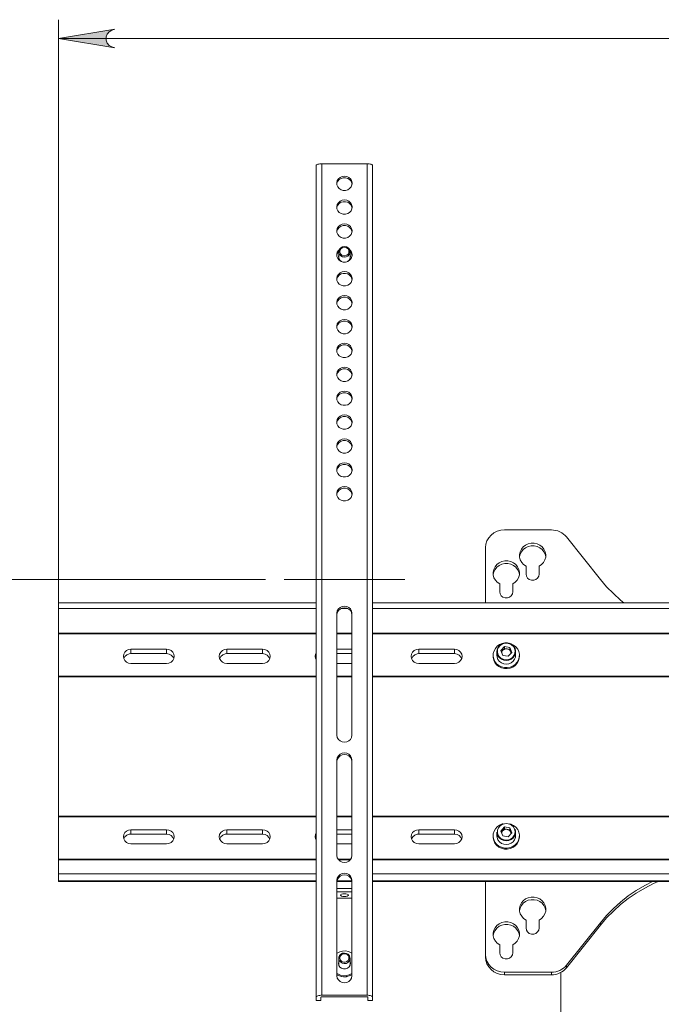
# Model space of a CAD drawing. Units: inches. Extents: x 0 to 16.5, y 0 to 11.7.
# Drawn here: x 2.9 to 4.2, y 8.5 to 10.5 of the extents above; entities that cross this region are included whole.
import ezdxf

# ---------------------------------------------------------------- set-up
doc = ezdxf.new("R2010")
doc.units = ezdxf.units.IN
doc.header["$MEASUREMENT"] = 0
doc.layers.add('Calque 1', color=7, linetype='Continuous')

msp = doc.modelspace()

# ---------------------------------------------------------------- hatches: boundary and pattern name
at = {"layer": 'Calque 1', "true_color": 0xffffff}
h = msp.add_hatch(color=7, dxfattribs=at)
h.dxf.hatch_style = 2
h.paths.add_polyline_path([(11.7411, 7.7436), (11.7475, 7.7457), (11.7531, 7.749), (11.7573, 7.7539), (11.7595, 7.76), (11.7595, 7.7665), (11.7573, 7.7726), (11.7531, 7.7776), (11.7475, 7.7809), (11.7411, 7.783), (11.8592, 7.7633)])
h.paths.add_polyline_path([(10.0857, 7.783), (10.0793, 7.7809), (10.0737, 7.7776), (10.0695, 7.7726), (10.0673, 7.7665), (10.0673, 7.76), (10.0695, 7.7539), (10.0737, 7.749), (10.0793, 7.7457), (10.0857, 7.7436), (9.9676, 7.7633)])
h.paths.add_polyline_path([(11.7411, 6.8446), (11.7475, 6.8467), (11.7531, 6.85), (11.7573, 6.855), (11.7595, 6.8611), (11.7595, 6.8676), (11.7573, 6.8737), (11.7531, 6.8786), (11.7475, 6.8819), (11.7411, 6.884), (11.8592, 6.8643)])
h.paths.add_polyline_path([(9.4732, 6.884), (9.4668, 6.8819), (9.4612, 6.8786), (9.457, 6.8737), (9.4548, 6.8676), (9.4548, 6.8611), (9.457, 6.855), (9.4612, 6.85), (9.4668, 6.8467), (9.4732, 6.8446), (9.3551, 6.8643)])
h.paths.add_polyline_path([(10.0857, 8.0917), (10.0793, 8.0896), (10.0737, 8.0863), (10.0695, 8.0813), (10.0673, 8.0752), (10.0673, 8.0687), (10.0695, 8.0626), (10.0737, 8.0577), (10.0793, 8.0544), (10.0857, 8.0523), (9.9676, 8.072)])
h.paths.add_polyline_path([(9.5385, 8.0523), (9.5449, 8.0544), (9.5505, 8.0577), (9.5547, 8.0626), (9.5569, 8.0687), (9.5569, 8.0752), (9.5547, 8.0813), (9.5505, 8.0863), (9.5449, 8.0896), (9.5385, 8.0917), (9.6566, 8.072)])
h.paths.add_polyline_path([(5.6343, 10.4686), (5.6407, 10.4707), (5.6463, 10.474), (5.6505, 10.4789), (5.6527, 10.4851), (5.6527, 10.4915), (5.6505, 10.4977), (5.6463, 10.5026), (5.6407, 10.5059), (5.6343, 10.508), (5.7524, 10.4883)])
h.paths.add_polyline_path([(3.0989, 10.508), (3.0925, 10.5059), (3.0868, 10.5026), (3.0827, 10.4977), (3.0804, 10.4915), (3.0804, 10.4851), (3.0827, 10.4789), (3.0868, 10.474), (3.0925, 10.4707), (3.0989, 10.4686), (2.9807, 10.4883)])
h.paths.add_polyline_path([(6.5693, 6.8711), (6.5757, 6.8733), (6.5814, 6.8765), (6.5855, 6.8815), (6.5878, 6.8876), (6.5878, 6.8941), (6.5855, 6.9002), (6.5814, 6.9052), (6.5757, 6.9084), (6.5693, 6.9105), (6.6875, 6.8908)])
h.paths.add_polyline_path([(2.1638, 6.9105), (2.1574, 6.9084), (2.1518, 6.9052), (2.1476, 6.9002), (2.1454, 6.8941), (2.1454, 6.8876), (2.1476, 6.8815), (2.1518, 6.8765), (2.1574, 6.8733), (2.1638, 6.8711), (2.0457, 6.8908)])

# ---------------------------------------------------------------- linework, layer by layer
at = {"layer": 'Calque 1', "lineweight": 0}
for points in [[(2.9807, 9.1931), (2.9807, 10.5277)], [(3.0989, 10.508), (3.0925, 10.5059), (3.0868, 10.5026), (3.0827, 10.4977), (3.0804, 10.4915), (3.0804, 10.4851), (3.0827, 10.4789), (3.0868, 10.474), (3.0925, 10.4707), (3.0989, 10.4686), (2.9807, 10.4883), (3.0989, 10.508)], [(3.0989, 10.508), (3.0925, 10.5059), (3.0868, 10.5026), (3.0827, 10.4977), (3.0804, 10.4915), (3.0804, 10.4851), (3.0827, 10.4789), (3.0868, 10.474), (3.0925, 10.4707), (3.0989, 10.4686), (2.9807, 10.4883), (3.0989, 10.508)], [(2.9807, 10.4883), (5.7524, 10.4883)], [(3.5201, 10.2225), (3.5203, 10.2232), (3.521, 10.224), (3.5221, 10.2247), (3.5236, 10.2253), (3.5254, 10.2258), (3.5274, 10.2262), (3.5296, 10.2264), (3.5319, 10.2265)], [(3.5201, 8.4837), (3.5201, 10.2225)], [(3.5319, 10.2265), (3.5319, 8.4877)], [(3.5319, 10.2265), (3.6264, 10.2265)], [(3.6264, 8.4877), (3.6264, 10.2265)], [(3.6264, 10.2265), (3.6287, 10.2264), (3.6309, 10.2262), (3.633, 10.2258), (3.6348, 10.2253), (3.6362, 10.2247), (3.6373, 10.224), (3.638, 10.2232), (3.6382, 10.2225)], [(3.6382, 10.2225), (3.6382, 8.4837)], [(3.5792, 10.2006), (3.5745, 10.1999), (3.5702, 10.198), (3.5667, 10.195), (3.5643, 10.1911), (3.5633, 10.1867), (3.5636, 10.1823), (3.5654, 10.1781), (3.5683, 10.1746), (3.5722, 10.1721), (3.5768, 10.1708), (3.5815, 10.1708), (3.5861, 10.1721), (3.59, 10.1746), (3.593, 10.1781), (3.5947, 10.1823), (3.5951, 10.1867), (3.594, 10.1911), (3.5916, 10.195), (3.5882, 10.198), (3.5839, 10.1999), (3.5792, 10.2006)], [(3.5633, 10.1839), (3.5636, 10.1856), (3.5654, 10.1897), (3.5683, 10.1932), (3.5722, 10.1958), (3.5768, 10.1971), (3.5815, 10.1971), (3.5861, 10.1958), (3.59, 10.1932), (3.593, 10.1897), (3.5947, 10.1856), (3.595, 10.1839)], [(3.5792, 10.1507), (3.5745, 10.15), (3.5702, 10.1481), (3.5667, 10.145), (3.5643, 10.1412), (3.5633, 10.1368), (3.5636, 10.1323), (3.5654, 10.1282), (3.5683, 10.1247), (3.5722, 10.1222), (3.5768, 10.1209), (3.5815, 10.1209), (3.5861, 10.1222), (3.59, 10.1247), (3.593, 10.1282), (3.5947, 10.1323), (3.5951, 10.1368), (3.594, 10.1412), (3.5916, 10.145), (3.5882, 10.1481), (3.5839, 10.15), (3.5792, 10.1507)], [(3.5633, 10.134), (3.5636, 10.1357), (3.5654, 10.1398), (3.5683, 10.1433), (3.5722, 10.1458), (3.5768, 10.1471), (3.5815, 10.1471), (3.5861, 10.1458), (3.59, 10.1433), (3.593, 10.1398), (3.5947, 10.1357), (3.595, 10.134)], [(3.5792, 10.1007), (3.5745, 10.1001), (3.5702, 10.0981), (3.5667, 10.0951), (3.5643, 10.0912), (3.5633, 10.0869), (3.5636, 10.0824), (3.5654, 10.0782), (3.5683, 10.0747), (3.5722, 10.0722), (3.5768, 10.0709), (3.5815, 10.0709), (3.5861, 10.0722), (3.59, 10.0747), (3.593, 10.0782), (3.5947, 10.0824), (3.5951, 10.0869), (3.594, 10.0912), (3.5916, 10.0951), (3.5882, 10.0981), (3.5839, 10.1001), (3.5792, 10.1007)], [(3.5633, 10.0841), (3.5636, 10.0857), (3.5654, 10.0899), (3.5683, 10.0934), (3.5722, 10.0959), (3.5768, 10.0972), (3.5815, 10.0972), (3.5861, 10.0959), (3.59, 10.0934), (3.593, 10.0899), (3.5947, 10.0857), (3.595, 10.0841)], [(3.5675, 10.0405), (3.5676, 10.0443), (3.5691, 10.0479), (3.5718, 10.0508), (3.5754, 10.0527), (3.5794, 10.0533), (3.5834, 10.0525), (3.587, 10.0505), (3.5895, 10.0475), (3.5908, 10.0439), (3.5907, 10.04), (3.5893, 10.0364), (3.5866, 10.0335), (3.583, 10.0317), (3.5789, 10.0311), (3.5749, 10.0318), (3.5714, 10.0338), (3.5688, 10.0368), (3.5675, 10.0405)], [(3.5697, 10.0416), (3.5698, 10.0451), (3.5714, 10.0483), (3.5742, 10.0507), (3.5777, 10.0519), (3.5815, 10.0517), (3.5849, 10.0502), (3.5874, 10.0476), (3.5887, 10.0443), (3.5885, 10.0408), (3.5869, 10.0376), (3.5842, 10.0352), (3.5806, 10.034), (3.5769, 10.0342), (3.5735, 10.0356), (3.5709, 10.0382), (3.5697, 10.0416)], [(3.5685, 10.0469), (3.5667, 10.0451), (3.5643, 10.0413), (3.5633, 10.0369), (3.5636, 10.0325), (3.5654, 10.0283), (3.5683, 10.0248), (3.5722, 10.0223), (3.5768, 10.021), (3.5815, 10.021), (3.5861, 10.0223), (3.59, 10.0248), (3.593, 10.0283), (3.5947, 10.0325), (3.5951, 10.0369), (3.594, 10.0413), (3.5916, 10.0451), (3.5899, 10.0469)], [(3.5633, 10.0341), (3.5636, 10.0358), (3.5654, 10.0399), (3.5674, 10.0425)], [(3.5674, 10.0282), (3.5666, 10.0322), (3.5673, 10.0363), (3.5674, 10.0365)], [(3.5666, 10.0313), (3.5673, 10.0341), (3.5674, 10.0344)], [(3.5668, 10.0326), (3.5671, 10.0335), (3.5674, 10.0341)], [(3.5674, 10.0422), (3.5674, 10.0298)], [(3.5674, 10.0298), (3.5675, 10.0281), (3.5675, 10.0279)], [(3.5741, 10.0216), (3.573, 10.0221), (3.5697, 10.0247), (3.5674, 10.0282)], [(3.591, 10.0365), (3.5918, 10.0326), (3.5911, 10.0286), (3.5889, 10.025), (3.5856, 10.0223), (3.5842, 10.0216)], [(3.5908, 10.0279), (3.591, 10.0298)], [(3.591, 10.0425), (3.593, 10.0399), (3.5947, 10.0358), (3.595, 10.0341)], [(3.591, 10.0298), (3.591, 10.0422)], [(3.591, 10.0344), (3.5917, 10.0313)], [(3.591, 10.0341), (3.5915, 10.0326)], [(3.5792, 10.0008), (3.5745, 10.0002), (3.5702, 9.9982), (3.5667, 9.9952), (3.5643, 9.9913), (3.5633, 9.987), (3.5636, 9.9825), (3.5654, 9.9784), (3.5683, 9.9749), (3.5722, 9.9723), (3.5768, 9.971), (3.5815, 9.971), (3.5861, 9.9723), (3.59, 9.9749), (3.593, 9.9784), (3.5947, 9.9825), (3.5951, 9.987), (3.594, 9.9913), (3.5916, 9.9952), (3.5882, 9.9982), (3.5839, 10.0002), (3.5792, 10.0008)], [(3.5633, 9.9842), (3.5636, 9.9858), (3.5654, 9.99), (3.5683, 9.9935), (3.5722, 9.996), (3.5768, 9.9973), (3.5815, 9.9973), (3.5861, 9.996), (3.59, 9.9935), (3.593, 9.99), (3.5947, 9.9858), (3.595, 9.9842)], [(3.5792, 9.9509), (3.5745, 9.9502), (3.5702, 9.9483), (3.5667, 9.9452), (3.5643, 9.9414), (3.5633, 9.937), (3.5636, 9.9326), (3.5654, 9.9284), (3.5683, 9.9249), (3.5722, 9.9224), (3.5768, 9.9211), (3.5815, 9.9211), (3.5861, 9.9224), (3.59, 9.9249), (3.593, 9.9284), (3.5947, 9.9326), (3.5951, 9.937), (3.594, 9.9414), (3.5916, 9.9452), (3.5882, 9.9483), (3.5839, 9.9502), (3.5792, 9.9509)], [(3.5633, 9.9342), (3.5636, 9.9359), (3.5654, 9.94), (3.5683, 9.9435), (3.5722, 9.946), (3.5768, 9.9474), (3.5815, 9.9474), (3.5861, 9.946), (3.59, 9.9435), (3.593, 9.94), (3.5947, 9.9359), (3.595, 9.9342)], [(3.5792, 9.9009), (3.5745, 9.9003), (3.5702, 9.8983), (3.5667, 9.8953), (3.5643, 9.8914), (3.5633, 9.8871), (3.5636, 9.8826), (3.5654, 9.8785), (3.5683, 9.875), (3.5722, 9.8725), (3.5768, 9.8711), (3.5815, 9.8711), (3.5861, 9.8725), (3.59, 9.875), (3.593, 9.8785), (3.5947, 9.8826), (3.5951, 9.8871), (3.594, 9.8914), (3.5916, 9.8953), (3.5882, 9.8983), (3.5839, 9.9003), (3.5792, 9.9009)], [(3.5633, 9.8843), (3.5636, 9.8859), (3.5654, 9.8901), (3.5683, 9.8936), (3.5722, 9.8961), (3.5768, 9.8974), (3.5815, 9.8974), (3.5861, 9.8961), (3.59, 9.8936), (3.593, 9.8901), (3.5947, 9.8859), (3.595, 9.8843)], [(3.5792, 9.851), (3.5745, 9.8503), (3.5702, 9.8484), (3.5667, 9.8454), (3.5643, 9.8415), (3.5633, 9.8371), (3.5636, 9.8327), (3.5654, 9.8285), (3.5683, 9.825), (3.5722, 9.8225), (3.5768, 9.8212), (3.5815, 9.8212), (3.5861, 9.8225), (3.59, 9.825), (3.593, 9.8285), (3.5947, 9.8327), (3.5951, 9.8371), (3.594, 9.8415), (3.5916, 9.8454), (3.5882, 9.8484), (3.5839, 9.8503), (3.5792, 9.851)], [(3.5633, 9.8343), (3.5636, 9.836), (3.5654, 9.8401), (3.5683, 9.8436), (3.5722, 9.8462), (3.5768, 9.8475), (3.5815, 9.8475), (3.5861, 9.8462), (3.59, 9.8436), (3.593, 9.8401), (3.5947, 9.836), (3.595, 9.8343)], [(3.5792, 9.8011), (3.5745, 9.8004), (3.5702, 9.7985), (3.5667, 9.7954), (3.5643, 9.7915), (3.5633, 9.7872), (3.5636, 9.7827), (3.5654, 9.7786), (3.5683, 9.7751), (3.5722, 9.7726), (3.5768, 9.7713), (3.5815, 9.7713), (3.5861, 9.7726), (3.59, 9.7751), (3.593, 9.7786), (3.5947, 9.7827), (3.5951, 9.7872), (3.594, 9.7915), (3.5916, 9.7954), (3.5882, 9.7985), (3.5839, 9.8004), (3.5792, 9.8011)], [(3.5633, 9.7844), (3.5636, 9.786), (3.5654, 9.7902), (3.5683, 9.7937), (3.5722, 9.7962), (3.5768, 9.7975), (3.5815, 9.7975), (3.5861, 9.7962), (3.59, 9.7937), (3.593, 9.7902), (3.5947, 9.786), (3.595, 9.7844)], [(3.5792, 9.7511), (3.5745, 9.7504), (3.5702, 9.7485), (3.5667, 9.7455), (3.5643, 9.7416), (3.5633, 9.7372), (3.5636, 9.7328), (3.5654, 9.7286), (3.5683, 9.7251), (3.5722, 9.7226), (3.5768, 9.7213), (3.5815, 9.7213), (3.5861, 9.7226), (3.59, 9.7251), (3.593, 9.7286), (3.5947, 9.7328), (3.5951, 9.7372), (3.594, 9.7416), (3.5916, 9.7455), (3.5882, 9.7485), (3.5839, 9.7504), (3.5792, 9.7511)], [(3.5633, 9.7344), (3.5636, 9.7361), (3.5654, 9.7402), (3.5683, 9.7437), (3.5722, 9.7463), (3.5768, 9.7476), (3.5815, 9.7476), (3.5861, 9.7463), (3.59, 9.7437), (3.593, 9.7402), (3.5947, 9.7361), (3.595, 9.7344)], [(3.5792, 9.7012), (3.5745, 9.7005), (3.5702, 9.6986), (3.5667, 9.6955), (3.5643, 9.6917), (3.5633, 9.6873), (3.5636, 9.6828), (3.5654, 9.6787), (3.5683, 9.6752), (3.5722, 9.6727), (3.5768, 9.6714), (3.5815, 9.6714), (3.5861, 9.6727), (3.59, 9.6752), (3.593, 9.6787), (3.5947, 9.6828), (3.5951, 9.6873), (3.594, 9.6917), (3.5916, 9.6955), (3.5882, 9.6986), (3.5839, 9.7005), (3.5792, 9.7012)], [(3.5633, 9.6845), (3.5636, 9.6862), (3.5654, 9.6903), (3.5683, 9.6938), (3.5722, 9.6963), (3.5768, 9.6976), (3.5815, 9.6976), (3.5861, 9.6963), (3.59, 9.6938), (3.593, 9.6903), (3.5947, 9.6862), (3.595, 9.6845)], [(3.5792, 9.6512), (3.5745, 9.6506), (3.5702, 9.6486), (3.5667, 9.6456), (3.5643, 9.6417), (3.5633, 9.6374), (3.5636, 9.6329), (3.5654, 9.6287), (3.5683, 9.6252), (3.5722, 9.6227), (3.5768, 9.6214), (3.5815, 9.6214), (3.5861, 9.6227), (3.59, 9.6252), (3.593, 9.6287), (3.5947, 9.6329), (3.5951, 9.6374), (3.594, 9.6417), (3.5916, 9.6456), (3.5882, 9.6486), (3.5839, 9.6506), (3.5792, 9.6512)], [(3.5633, 9.6346), (3.5636, 9.6362), (3.5654, 9.6404), (3.5683, 9.6439), (3.5722, 9.6464), (3.5768, 9.6477), (3.5815, 9.6477), (3.5861, 9.6464), (3.59, 9.6439), (3.593, 9.6404), (3.5947, 9.6362), (3.595, 9.6346)], [(3.5792, 9.6013), (3.5745, 9.6006), (3.5702, 9.5987), (3.5667, 9.5956), (3.5643, 9.5918), (3.5633, 9.5874), (3.5636, 9.583), (3.5654, 9.5788), (3.5683, 9.5753), (3.5722, 9.5728), (3.5768, 9.5715), (3.5815, 9.5715), (3.5861, 9.5728), (3.59, 9.5753), (3.593, 9.5788), (3.5947, 9.583), (3.5951, 9.5874), (3.594, 9.5918), (3.5916, 9.5956), (3.5882, 9.5987), (3.5839, 9.6006), (3.5792, 9.6013)], [(3.5633, 9.5846), (3.5636, 9.5863), (3.5654, 9.5904), (3.5683, 9.5939), (3.5722, 9.5964), (3.5768, 9.5977), (3.5815, 9.5977), (3.5861, 9.5964), (3.59, 9.5939), (3.593, 9.5904), (3.5947, 9.5863), (3.595, 9.5846)], [(3.5792, 9.5513), (3.5745, 9.5507), (3.5702, 9.5487), (3.5667, 9.5457), (3.5643, 9.5418), (3.5633, 9.5375), (3.5636, 9.533), (3.5654, 9.5289), (3.5683, 9.5254), (3.5722, 9.5228), (3.5768, 9.5215), (3.5815, 9.5215), (3.5861, 9.5228), (3.59, 9.5254), (3.593, 9.5289), (3.5947, 9.533), (3.5951, 9.5375), (3.594, 9.5418), (3.5916, 9.5457), (3.5882, 9.5487), (3.5839, 9.5507), (3.5792, 9.5513)], [(3.5633, 9.5347), (3.5636, 9.5363), (3.5654, 9.5405), (3.5683, 9.544), (3.5722, 9.5465), (3.5768, 9.5478), (3.5815, 9.5478), (3.5861, 9.5465), (3.59, 9.544), (3.593, 9.5405), (3.5947, 9.5363), (3.595, 9.5347)], [(3.9138, 9.4608), (3.9061, 9.4601), (3.8987, 9.458), (3.8919, 9.4546), (3.886, 9.45), (3.8811, 9.4444), (3.8774, 9.438), (3.8752, 9.431), (3.8744, 9.4238)], [(3.9138, 9.4608), (4.0122, 9.4608)], [(4.0437, 9.446), (4.0408, 9.4493), (4.0375, 9.4522), (4.0338, 9.4548), (4.0298, 9.4569), (4.0257, 9.4586), (4.0213, 9.4598), (4.0168, 9.4606), (4.0122, 9.4608)], [(3.9591, 9.3847), (3.9541, 9.3882), (3.95, 9.3927), (3.9471, 9.3979), (3.9456, 9.4036), (3.9454, 9.4095), (3.9467, 9.4153), (3.9493, 9.4206), (3.9532, 9.4253), (3.958, 9.429), (3.9636, 9.4316), (3.9697, 9.4329), (3.976, 9.4329), (3.9821, 9.4316), (3.9877, 9.429), (3.9926, 9.4253), (3.9964, 9.4206), (3.999, 9.4153), (4.0003, 9.4095), (4.0002, 9.4036), (3.9986, 9.3979), (3.9957, 9.3927), (3.9917, 9.3882), (3.9867, 9.3847)], [(4.0437, 9.446), (4.1146, 9.3572)], [(3.8744, 9.3084), (3.8744, 9.4238)], [(3.9455, 9.4045), (3.9467, 9.4099), (3.9493, 9.4152), (3.9532, 9.4199), (3.958, 9.4236), (3.9636, 9.4262), (3.9697, 9.4275), (3.976, 9.4275), (3.9821, 9.4262), (3.9877, 9.4236), (3.9926, 9.4199), (3.9964, 9.4152), (3.999, 9.4099), (4.0003, 9.4045)], [(3.904, 9.3477), (3.8989, 9.3512), (3.8949, 9.3557), (3.892, 9.3609), (3.8904, 9.3667), (3.8903, 9.3725), (3.8916, 9.3783), (3.8942, 9.3836), (3.898, 9.3883), (3.9029, 9.392), (3.9085, 9.3946), (3.9146, 9.3959), (3.9209, 9.3959), (3.927, 9.3946), (3.9326, 9.392), (3.9375, 9.3883), (3.9413, 9.3836), (3.9439, 9.3783), (3.9452, 9.3725), (3.9451, 9.3667), (3.9435, 9.3609), (3.9406, 9.3557), (3.9366, 9.3512), (3.9315, 9.3477)], [(3.8903, 9.3675), (3.8916, 9.3729), (3.8942, 9.3782), (3.898, 9.3829), (3.9029, 9.3866), (3.9085, 9.3892), (3.9146, 9.3905), (3.9209, 9.3905), (3.927, 9.3892), (3.9326, 9.3866), (3.9375, 9.3829), (3.9413, 9.3782), (3.9439, 9.3729), (3.9452, 9.3675)], [(3.9591, 9.3683), (3.9591, 9.3847)], [(3.9867, 9.3683), (3.9858, 9.3639), (3.9834, 9.36), (3.9798, 9.3571), (3.9753, 9.3556), (3.9705, 9.3556), (3.966, 9.3571), (3.9623, 9.36), (3.9599, 9.3639), (3.9591, 9.3683)], [(3.9867, 9.3847), (3.9867, 9.3683)], [(3.4138, 9.3571), (1.6126, 9.3571)], [(3.4532, 9.3571), (3.7052, 9.3571)], [(3.904, 9.3313), (3.904, 9.3477)], [(3.9315, 9.3477), (3.9315, 9.3313)], [(4.1146, 9.3572), (4.1277, 9.3419), (4.1418, 9.3275), (4.1569, 9.314), (4.1637, 9.3084)], [(3.9315, 9.3313), (3.9307, 9.3269), (3.9283, 9.323), (3.9246, 9.3201), (3.9201, 9.3186), (3.9154, 9.3186), (3.9109, 9.3201), (3.9072, 9.323), (3.9048, 9.3269), (3.904, 9.3313)], [(2.9808, 9.3084), (2.9808, 9.3084), (2.9808, 9.3079), (2.9808, 9.3067), (2.9808, 9.3051), (2.9808, 9.3031), (2.9808, 9.3009), (2.9808, 9.2987), (2.9808, 9.2966)], [(3.5201, 9.3084), (2.9808, 9.3084)], [(5.0949, 9.3084), (3.6382, 9.3084)], [(3.5201, 9.2966), (2.9807, 9.2966)], [(2.9808, 9.2451), (2.9808, 9.2518), (2.9808, 9.2585), (2.9808, 9.2652), (2.9808, 9.2717), (2.9808, 9.2782), (2.9808, 9.2845), (2.9808, 9.2906), (2.9808, 9.2966)], [(3.5949, 9.2868), (3.5942, 9.2914), (3.5919, 9.2955), (3.5884, 9.2988), (3.584, 9.3009), (3.5792, 9.3016), (3.5743, 9.3009), (3.5699, 9.2988), (3.5664, 9.2955), (3.5642, 9.2914), (3.5634, 9.2868)], [(3.5634, 9.2834), (3.5642, 9.288), (3.5664, 9.2922), (3.5699, 9.2954), (3.5743, 9.2975), (3.5792, 9.2982), (3.584, 9.2975), (3.5884, 9.2954), (3.5919, 9.2922), (3.5942, 9.288), (3.5949, 9.2834)], [(3.5634, 9.2868), (3.5634, 9.0315)], [(3.5864, 9.2966), (3.5719, 9.2966)], [(3.5949, 9.0315), (3.5949, 9.2868)], [(5.0949, 9.2966), (3.6382, 9.2966)], [(2.9807, 9.2451), (3.5201, 9.2451)], [(2.9808, 9.2434), (2.9808, 9.2436), (2.9808, 9.2438), (2.9808, 9.244), (2.9808, 9.2442), (2.9808, 9.2444), (2.9808, 9.2447), (2.9808, 9.2449), (2.9808, 9.2451)], [(3.5634, 9.2451), (3.5949, 9.2451)], [(3.6382, 9.2451), (5.0949, 9.2451)], [(3.5201, 9.2434), (2.9807, 9.2434)], [(2.9808, 9.1551), (2.9808, 9.2434)], [(3.5949, 9.2434), (3.5634, 9.2434)], [(5.0949, 9.2434), (3.6382, 9.2434)], [(3.9116, 9.2239), (3.9095, 9.2233), (3.9039, 9.221), (3.8989, 9.2175), (3.8949, 9.2131), (3.8921, 9.208), (3.8905, 9.2024), (3.8903, 9.1966), (3.8915, 9.1909), (3.8939, 9.1856), (3.8976, 9.1809), (3.9023, 9.1772), (3.9078, 9.1745), (3.9138, 9.173), (3.9199, 9.1728), (3.926, 9.1739), (3.9316, 9.1762), (3.9366, 9.1797), (3.9406, 9.1841), (3.9434, 9.1893), (3.945, 9.1949), (3.9452, 9.2007), (3.9441, 9.2064), (3.9416, 9.2117), (3.9379, 9.2163)], [(3.8981, 9.2063), (3.8981, 9.2074), (3.8992, 9.2124), (3.9016, 9.2168), (3.9052, 9.2206), (3.9098, 9.2232), (3.9149, 9.2246), (3.9203, 9.2246), (3.9255, 9.2233), (3.9301, 9.2207), (3.9338, 9.2171), (3.9363, 9.2126)], [(3.9351, 9.2127), (3.9326, 9.217), (3.929, 9.2205), (3.9244, 9.2229), (3.9192, 9.224), (3.914, 9.2237), (3.909, 9.222), (3.9048, 9.2191), (3.9016, 9.2152), (3.8997, 9.2105), (3.8993, 9.2056), (3.9004, 9.2008), (3.9029, 9.1964), (3.9065, 9.1929), (3.9111, 9.1905), (3.9163, 9.1894), (3.9215, 9.1897), (3.9265, 9.1914), (3.9307, 9.1943), (3.9339, 9.1983), (3.9358, 9.2029), (3.9362, 9.2078), (3.9351, 9.2127)], [(3.9379, 9.2163), (3.9332, 9.2201), (3.9277, 9.2228), (3.9239, 9.2239)], [(3.1323, 9.2113), (3.1275, 9.2105), (3.1231, 9.2084), (3.1196, 9.2052), (3.1173, 9.201), (3.1166, 9.1965), (3.1173, 9.1919), (3.1196, 9.1878), (3.1231, 9.1845), (3.1275, 9.1824), (3.1323, 9.1817)], [(3.1323, 9.2021), (3.1323, 9.2113)], [(3.2071, 9.2113), (3.1323, 9.2113)], [(3.2071, 9.2021), (3.2071, 9.2113)], [(3.2071, 9.1817), (3.212, 9.1824), (3.2164, 9.1845), (3.2199, 9.1878), (3.2221, 9.1919), (3.2229, 9.1965), (3.2221, 9.201), (3.2199, 9.2052), (3.2164, 9.2084), (3.212, 9.2105), (3.2071, 9.2113)], [(3.3331, 9.2113), (3.3282, 9.2105), (3.3238, 9.2084), (3.3204, 9.2052), (3.3181, 9.201), (3.3174, 9.1965), (3.3181, 9.1919), (3.3204, 9.1878), (3.3238, 9.1845), (3.3282, 9.1824), (3.3331, 9.1817)], [(3.3331, 9.2021), (3.3331, 9.2113)], [(3.4079, 9.2113), (3.3331, 9.2113)], [(3.4079, 9.2021), (3.4079, 9.2113)], [(3.4079, 9.1817), (3.4128, 9.1824), (3.4172, 9.1845), (3.4207, 9.1878), (3.4229, 9.1919), (3.4237, 9.1965), (3.4229, 9.201), (3.4207, 9.2052), (3.4172, 9.2084), (3.4128, 9.2105), (3.4079, 9.2113)], [(3.5201, 9.2036), (3.5189, 9.201), (3.5181, 9.1965), (3.5189, 9.1919), (3.5201, 9.1893)], [(3.5949, 9.2113), (3.5634, 9.2113)], [(3.7347, 9.2113), (3.7298, 9.2105), (3.7254, 9.2084), (3.7219, 9.2052), (3.7197, 9.201), (3.7189, 9.1965), (3.7197, 9.1919), (3.7219, 9.1878), (3.7254, 9.1845), (3.7298, 9.1824), (3.7347, 9.1817)], [(3.7347, 9.2021), (3.7347, 9.2113)], [(3.8095, 9.2113), (3.7347, 9.2113)], [(3.8095, 9.2021), (3.8095, 9.2113)], [(3.8095, 9.1817), (3.8143, 9.1824), (3.8187, 9.1845), (3.8222, 9.1878), (3.8245, 9.1919), (3.8252, 9.1965), (3.8245, 9.201), (3.8222, 9.2052), (3.8187, 9.2084), (3.8143, 9.2105), (3.8095, 9.2113)], [(3.9374, 9.2063), (3.937, 9.2027), (3.9353, 9.1979), (3.9322, 9.1938), (3.9281, 9.1906), (3.9232, 9.1885), (3.9179, 9.1878), (3.9126, 9.1884), (3.9076, 9.1904), (3.9035, 9.1936), (3.9003, 9.1977), (3.8985, 9.2024), (3.8981, 9.2063)], [(3.8981, 9.2063), (3.8981, 9.1986)], [(3.9138, 9.2169), (3.9064, 9.2086)], [(3.9064, 9.2086), (3.9103, 9.1984)], [(3.9101, 9.2087), (3.9075, 9.2058)], [(3.9101, 9.2087), (3.9093, 9.2077), (3.9087, 9.2066), (3.9082, 9.2055), (3.9079, 9.2045)], [(3.9138, 9.2129), (3.9101, 9.2087)], [(3.9195, 9.2119), (3.9182, 9.2121), (3.9169, 9.212), (3.9156, 9.2118), (3.9143, 9.2115), (3.9131, 9.211), (3.912, 9.2104), (3.911, 9.2096), (3.9101, 9.2087)], [(3.9138, 9.2129), (3.9138, 9.2169)], [(3.9138, 9.2169), (3.9252, 9.215)], [(3.9138, 9.2129), (3.9195, 9.2119)], [(3.9272, 9.2059), (3.9266, 9.207), (3.9259, 9.2081), (3.9251, 9.209), (3.9242, 9.2099), (3.9231, 9.2106), (3.922, 9.2112), (3.9208, 9.2116), (3.9195, 9.2119)], [(3.9195, 9.2119), (3.9252, 9.211)], [(3.9291, 9.2048), (3.9217, 9.1965)], [(3.9252, 9.211), (3.9252, 9.215)], [(3.9291, 9.2048), (3.9252, 9.215)], [(3.9272, 9.2059), (3.9252, 9.211)], [(3.9277, 9.2033), (3.9277, 9.2035), (3.9275, 9.2047), (3.9272, 9.2059)], [(3.928, 9.2036), (3.9272, 9.2059)], [(3.9363, 9.2126), (3.9374, 9.2077), (3.9374, 9.2063)], [(3.9374, 9.1986), (3.9374, 9.2063)], [(3.1176, 9.1921), (3.12, 9.1963), (3.1239, 9.1997), (3.1288, 9.2017), (3.1323, 9.2021)], [(3.1323, 9.2021), (3.2071, 9.2021)], [(3.2071, 9.2021), (3.2123, 9.2012), (3.2169, 9.1988), (3.2205, 9.195), (3.2219, 9.1917)], [(3.3183, 9.1921), (3.3208, 9.1963), (3.3247, 9.1997), (3.3296, 9.2017), (3.3331, 9.2021)], [(3.3331, 9.2021), (3.4079, 9.2021)], [(3.4079, 9.2021), (3.4131, 9.2012), (3.4177, 9.1988), (3.4212, 9.195), (3.4227, 9.1917)], [(3.5191, 9.1921), (3.5201, 9.1938)], [(3.5634, 9.2021), (3.5949, 9.2021)], [(3.7199, 9.1921), (3.7223, 9.1963), (3.7263, 9.1997), (3.7312, 9.2017), (3.7347, 9.2021)], [(3.7347, 9.2021), (3.8095, 9.2021)], [(3.8095, 9.2021), (3.8147, 9.2012), (3.8193, 9.1988), (3.8228, 9.195), (3.8243, 9.1917)], [(3.8902, 9.1986), (3.8902, 9.1965)], [(3.8902, 9.1965), (3.8903, 9.1944), (3.8915, 9.1887), (3.8939, 9.1834), (3.8976, 9.1788), (3.9023, 9.175), (3.9078, 9.1723), (3.9138, 9.1708), (3.9199, 9.1707), (3.926, 9.1718), (3.9316, 9.1741), (3.9366, 9.1776), (3.9406, 9.182), (3.9434, 9.1871), (3.945, 9.1927), (3.9453, 9.1965)], [(3.8981, 9.1986), (3.8985, 9.1947), (3.9003, 9.19), (3.9035, 9.1859), (3.9077, 9.1827), (3.9126, 9.1808), (3.9179, 9.1801), (3.9232, 9.1808), (3.9281, 9.1829), (3.9322, 9.1861), (3.9353, 9.1902), (3.9371, 9.195), (3.9374, 9.1986)], [(3.9217, 9.1965), (3.9103, 9.1984)], [(3.9453, 9.1965), (3.9453, 9.1986)], [(3.1323, 9.1817), (3.2071, 9.1817)], [(3.3331, 9.1817), (3.4079, 9.1817)], [(3.5634, 9.1817), (3.5949, 9.1817)], [(3.7347, 9.1817), (3.8095, 9.1817)], [(2.9807, 9.1551), (3.5201, 9.1551)], [(3.5201, 9.1537), (2.9807, 9.1537)], [(2.9808, 9.1537), (2.9808, 9.1539), (2.9808, 9.154), (2.9808, 9.1542), (2.9808, 9.1543), (2.9808, 9.1545), (2.9808, 9.1547), (2.9808, 9.1549), (2.9808, 9.1551)], [(2.9808, 9.1537), (2.9808, 9.1352), (2.9808, 9.1157), (2.9808, 9.0954), (2.9808, 9.0743), (2.9808, 9.0524), (2.9808, 9.0299), (2.9808, 9.0069), (2.9808, 8.9834), (2.9808, 8.9596), (2.9808, 8.9354), (2.9808, 8.911), (2.9808, 8.8866), (2.9808, 8.8621)], [(3.5634, 9.1551), (3.5949, 9.1551)], [(3.5949, 9.1537), (3.5634, 9.1537)], [(3.6382, 9.1551), (5.0949, 9.1551)], [(5.0949, 9.1537), (3.6382, 9.1537)], [(3.5634, 9.0315), (3.5642, 9.027), (3.5664, 9.0228), (3.5699, 9.0196), (3.5743, 9.0175), (3.5792, 9.0167), (3.584, 9.0175), (3.5884, 9.0196), (3.5919, 9.0228), (3.5942, 9.027), (3.5949, 9.0315)], [(3.5949, 8.9797), (3.5942, 8.9843), (3.5919, 8.9884), (3.5884, 8.9917), (3.584, 8.9938), (3.5792, 8.9945), (3.5743, 8.9938), (3.5699, 8.9917), (3.5664, 8.9884), (3.5642, 8.9843), (3.5634, 8.9797)], [(3.5634, 8.9764), (3.5642, 8.981), (3.5664, 8.9851), (3.5699, 8.9884), (3.5743, 8.9905), (3.5792, 8.9912), (3.584, 8.9905), (3.5884, 8.9884), (3.5919, 8.9851), (3.5942, 8.981), (3.5949, 8.9764)], [(3.5634, 8.9797), (3.5634, 8.78)], [(3.5949, 8.78), (3.5949, 8.9797)], [(2.9807, 8.8621), (3.5201, 8.8621)], [(3.5201, 8.8605), (2.9807, 8.8605)], [(2.9808, 8.8605), (2.9808, 8.8607), (2.9808, 8.8609), (2.9808, 8.8611), (2.9808, 8.8613), (2.9808, 8.8615), (2.9808, 8.8617), (2.9808, 8.8619), (2.9808, 8.8621)], [(2.9808, 8.8605), (2.9808, 8.7722)], [(3.5634, 8.8621), (3.5949, 8.8621)], [(3.5949, 8.8605), (3.5634, 8.8605)], [(3.6382, 8.8621), (5.0949, 8.8621)], [(5.0949, 8.8605), (3.6382, 8.8605)], [(3.1323, 8.8043), (3.1275, 8.805), (3.1231, 8.8071), (3.1196, 8.8104), (3.1173, 8.8145), (3.1166, 8.8191), (3.1173, 8.8237), (3.1196, 8.8278), (3.1231, 8.8311), (3.1275, 8.8332), (3.1323, 8.8339)], [(3.1323, 8.8249), (3.1323, 8.8339)], [(3.1323, 8.8339), (3.2071, 8.8339)], [(3.2071, 8.8249), (3.2071, 8.8339)], [(3.2071, 8.8339), (3.212, 8.8332), (3.2164, 8.8311), (3.2199, 8.8278), (3.2221, 8.8237), (3.2229, 8.8191), (3.2221, 8.8145), (3.2199, 8.8104), (3.2164, 8.8071), (3.212, 8.805), (3.2071, 8.8043)], [(3.3331, 8.8043), (3.3282, 8.805), (3.3238, 8.8071), (3.3204, 8.8104), (3.3181, 8.8145), (3.3174, 8.8191), (3.3181, 8.8237), (3.3204, 8.8278), (3.3238, 8.8311), (3.3282, 8.8332), (3.3331, 8.8339)], [(3.3331, 8.8249), (3.3331, 8.8339)], [(3.3331, 8.8339), (3.4079, 8.8339)], [(3.4079, 8.8249), (3.4079, 8.8339)], [(3.4079, 8.8339), (3.4128, 8.8332), (3.4172, 8.8311), (3.4207, 8.8278), (3.4229, 8.8237), (3.4237, 8.8191), (3.4229, 8.8145), (3.4207, 8.8104), (3.4172, 8.8071), (3.4128, 8.805), (3.4079, 8.8043)], [(3.5634, 8.8339), (3.5949, 8.8339)], [(3.7347, 8.8043), (3.7298, 8.805), (3.7254, 8.8071), (3.7219, 8.8104), (3.7197, 8.8145), (3.7189, 8.8191), (3.7197, 8.8237), (3.7219, 8.8278), (3.7254, 8.8311), (3.7298, 8.8332), (3.7347, 8.8339)], [(3.7347, 8.8249), (3.7347, 8.8339)], [(3.7347, 8.8339), (3.8095, 8.8339)], [(3.8095, 8.8249), (3.8095, 8.8339)], [(3.8095, 8.8339), (3.8143, 8.8332), (3.8187, 8.8311), (3.8222, 8.8278), (3.8245, 8.8237), (3.8252, 8.8191), (3.8245, 8.8145), (3.8222, 8.8104), (3.8187, 8.8071), (3.8143, 8.805), (3.8095, 8.8043)], [(3.9116, 8.8465), (3.9095, 8.846), (3.9039, 8.8436), (3.8989, 8.8402), (3.8949, 8.8358), (3.8921, 8.8306), (3.8905, 8.825), (3.8903, 8.8192), (3.8915, 8.8135), (3.8939, 8.8082), (3.8976, 8.8036), (3.9023, 8.7998), (3.9078, 8.7971), (3.9138, 8.7956), (3.9199, 8.7954), (3.926, 8.7966), (3.9316, 8.7989), (3.9366, 8.8024), (3.9406, 8.8068), (3.9434, 8.8119), (3.945, 8.8175), (3.9452, 8.8233), (3.9441, 8.829), (3.9416, 8.8343), (3.9379, 8.839)], [(3.9351, 8.8353), (3.9326, 8.8397), (3.929, 8.8432), (3.9244, 8.8456), (3.9192, 8.8467), (3.914, 8.8464), (3.909, 8.8447), (3.9048, 8.8417), (3.9016, 8.8378), (3.8997, 8.8332), (3.8993, 8.8282), (3.9004, 8.8234), (3.9029, 8.819), (3.9065, 8.8155), (3.9111, 8.8131), (3.9163, 8.812), (3.9215, 8.8123), (3.9265, 8.814), (3.9307, 8.8169), (3.9339, 8.8209), (3.9358, 8.8255), (3.9362, 8.8304), (3.9351, 8.8353)], [(3.9351, 8.8353), (3.9326, 8.8397), (3.929, 8.8432), (3.9244, 8.8456), (3.9192, 8.8467), (3.914, 8.8464), (3.909, 8.8447), (3.9048, 8.8417), (3.9016, 8.8378), (3.8997, 8.8332), (3.8993, 8.8282), (3.9004, 8.8234), (3.9029, 8.819), (3.9065, 8.8155), (3.9111, 8.8131), (3.9163, 8.812), (3.9215, 8.8123), (3.9265, 8.814), (3.9307, 8.8169), (3.9339, 8.8209), (3.9358, 8.8255), (3.9362, 8.8304), (3.9351, 8.8353)], [(3.9138, 8.8396), (3.9064, 8.8312)], [(3.9138, 8.8396), (3.9064, 8.8312)], [(3.9138, 8.8355), (3.9101, 8.8313)], [(3.9138, 8.8355), (3.9101, 8.8313)], [(3.9195, 8.8346), (3.9182, 8.8347), (3.9169, 8.8347), (3.9156, 8.8345), (3.9143, 8.8341), (3.9131, 8.8337), (3.912, 8.833), (3.911, 8.8322), (3.9101, 8.8313)], [(3.9195, 8.8346), (3.9182, 8.8347), (3.9169, 8.8347), (3.9156, 8.8345), (3.9143, 8.8341), (3.9131, 8.8337), (3.912, 8.833), (3.911, 8.8322), (3.9101, 8.8313)], [(3.9138, 8.8355), (3.9138, 8.8396)], [(3.9138, 8.8396), (3.9252, 8.8377)], [(3.9138, 8.8355), (3.9138, 8.8396)], [(3.9138, 8.8396), (3.9252, 8.8377)], [(3.9138, 8.8355), (3.9195, 8.8346)], [(3.9138, 8.8355), (3.9195, 8.8346)], [(3.9272, 8.8285), (3.9266, 8.8297), (3.9259, 8.8307), (3.9251, 8.8317), (3.9242, 8.8325), (3.9231, 8.8332), (3.922, 8.8338), (3.9208, 8.8343), (3.9195, 8.8346)], [(3.9195, 8.8346), (3.9252, 8.8336)], [(3.9272, 8.8285), (3.9266, 8.8297), (3.9259, 8.8307), (3.9251, 8.8317), (3.9242, 8.8325), (3.9231, 8.8332), (3.922, 8.8338), (3.9208, 8.8343), (3.9195, 8.8346)], [(3.9195, 8.8346), (3.9252, 8.8336)], [(3.9379, 8.839), (3.9332, 8.8427), (3.9277, 8.8454), (3.9239, 8.8465)], [(3.9252, 8.8336), (3.9252, 8.8377)], [(3.9291, 8.8275), (3.9252, 8.8377)], [(3.9252, 8.8336), (3.9252, 8.8377)], [(3.9291, 8.8275), (3.9252, 8.8377)], [(3.9272, 8.8285), (3.9252, 8.8336)], [(3.9272, 8.8285), (3.9252, 8.8336)], [(3.9363, 8.8353), (3.9374, 8.8303), (3.9374, 8.8289)], [(3.9363, 8.8353), (3.9374, 8.8303), (3.9374, 8.8289)], [(3.1175, 8.8147), (3.12, 8.8191), (3.1239, 8.8225), (3.1288, 8.8245), (3.1323, 8.8249)], [(3.1323, 8.8249), (3.2071, 8.8249)], [(3.2071, 8.8249), (3.2123, 8.824), (3.2169, 8.8215), (3.2204, 8.8177), (3.2218, 8.8145)], [(3.3183, 8.8147), (3.3208, 8.8191), (3.3247, 8.8225), (3.3296, 8.8245), (3.3331, 8.8249)], [(3.3331, 8.8249), (3.4079, 8.8249)], [(3.4079, 8.8249), (3.4131, 8.824), (3.4177, 8.8215), (3.4212, 8.8177), (3.4226, 8.8145)], [(3.5201, 8.8119), (3.5189, 8.8145), (3.5181, 8.8191), (3.5189, 8.8237), (3.5201, 8.8263)], [(3.519, 8.8147), (3.5201, 8.8165)], [(3.5634, 8.8249), (3.5949, 8.8249)], [(3.7198, 8.8147), (3.7223, 8.8191), (3.7263, 8.8225), (3.7312, 8.8245), (3.7347, 8.8249)], [(3.7347, 8.8249), (3.8095, 8.8249)], [(3.8095, 8.8249), (3.8147, 8.824), (3.8193, 8.8215), (3.8228, 8.8177), (3.8242, 8.8145)], [(3.8902, 8.8213), (3.8902, 8.8191)], [(3.8902, 8.8191), (3.8903, 8.8171), (3.8915, 8.8114), (3.8939, 8.8061), (3.8976, 8.8014), (3.9023, 8.7977), (3.9078, 8.795), (3.9138, 8.7935), (3.9199, 8.7933), (3.926, 8.7944), (3.9316, 8.7967), (3.9366, 8.8002), (3.9406, 8.8046), (3.9434, 8.8098), (3.945, 8.8154), (3.9453, 8.8191)], [(3.9374, 8.8289), (3.937, 8.8253), (3.9353, 8.8206), (3.9322, 8.8164), (3.9281, 8.8132), (3.9232, 8.8112), (3.9179, 8.8104), (3.9126, 8.8111), (3.9076, 8.8131), (3.9035, 8.8162), (3.9003, 8.8203), (3.8985, 8.825), (3.8981, 8.8289)], [(3.9374, 8.8289), (3.937, 8.8253), (3.9353, 8.8206), (3.9322, 8.8164), (3.9281, 8.8132), (3.9232, 8.8112), (3.9179, 8.8104), (3.9126, 8.8111), (3.9076, 8.8131), (3.9035, 8.8162), (3.9003, 8.8203), (3.8985, 8.825), (3.8981, 8.8289)], [(3.8981, 8.8289), (3.8981, 8.8213)], [(3.8981, 8.8289), (3.8981, 8.8213)], [(3.8981, 8.8213), (3.8985, 8.8174), (3.9003, 8.8126), (3.9035, 8.8085), (3.9077, 8.8054), (3.9126, 8.8034), (3.9179, 8.8028), (3.9232, 8.8035), (3.9281, 8.8055), (3.9322, 8.8087), (3.9353, 8.8129), (3.9371, 8.8176), (3.9374, 8.8213)], [(3.8981, 8.8213), (3.8985, 8.8174), (3.9003, 8.8126), (3.9035, 8.8085), (3.9077, 8.8054), (3.9126, 8.8034), (3.9179, 8.8028), (3.9232, 8.8035), (3.9281, 8.8055), (3.9322, 8.8087), (3.9353, 8.8129), (3.9371, 8.8176), (3.9374, 8.8213)], [(3.9064, 8.8312), (3.9103, 8.821)], [(3.9064, 8.8312), (3.9103, 8.821)], [(3.9101, 8.8313), (3.9075, 8.8284)], [(3.9101, 8.8313), (3.9075, 8.8284)], [(3.9101, 8.8313), (3.9093, 8.8304), (3.9087, 8.8293), (3.9082, 8.8281), (3.9079, 8.8272)], [(3.9101, 8.8313), (3.9093, 8.8304), (3.9087, 8.8293), (3.9082, 8.8281), (3.9079, 8.8272)], [(3.9217, 8.8191), (3.9103, 8.821)], [(3.9217, 8.8191), (3.9103, 8.821)], [(3.9291, 8.8275), (3.9217, 8.8191)], [(3.9291, 8.8275), (3.9217, 8.8191)], [(3.9277, 8.8259), (3.9277, 8.8261), (3.9275, 8.8273), (3.9272, 8.8285)], [(3.928, 8.8262), (3.9272, 8.8285)], [(3.9277, 8.8259), (3.9277, 8.8261), (3.9275, 8.8273), (3.9272, 8.8285)], [(3.928, 8.8262), (3.9272, 8.8285)], [(3.9374, 8.8213), (3.9374, 8.8289)], [(3.9374, 8.8213), (3.9374, 8.8289)], [(3.9453, 8.8191), (3.9453, 8.8213)], [(3.2071, 8.8043), (3.1323, 8.8043)], [(3.4079, 8.8043), (3.3331, 8.8043)], [(3.5949, 8.8043), (3.5634, 8.8043)], [(3.8095, 8.8043), (3.7347, 8.8043)], [(2.9807, 8.7722), (3.5201, 8.7722)], [(3.5201, 8.7708), (2.9807, 8.7708)], [(2.9808, 8.7707), (2.9808, 8.7709), (2.9808, 8.7711), (2.9808, 8.7712), (2.9808, 8.7714), (2.9808, 8.7716), (2.9808, 8.7718), (2.9808, 8.772), (2.9808, 8.7722)], [(2.9808, 8.7416), (2.9808, 8.7441), (2.9808, 8.7469), (2.9808, 8.7501), (2.9808, 8.7536), (2.9808, 8.7574), (2.9808, 8.7616), (2.9808, 8.766), (2.9808, 8.7707)], [(3.5634, 8.78), (3.5642, 8.7754), (3.5664, 8.7713), (3.5699, 8.768), (3.5743, 8.7659), (3.5792, 8.7652), (3.584, 8.7659), (3.5884, 8.768), (3.5919, 8.7713), (3.5942, 8.7754), (3.5949, 8.78)], [(3.5658, 8.7722), (3.5925, 8.7722)], [(3.5915, 8.7708), (3.5669, 8.7708)], [(3.6382, 8.7722), (5.0949, 8.7722)], [(5.0949, 8.7708), (3.6382, 8.7708)], [(2.9807, 8.7416), (3.5201, 8.7416)], [(2.9808, 8.7416), (2.9808, 8.7405), (2.9808, 8.7389), (2.9808, 8.7369), (2.9808, 8.7347), (2.9808, 8.7325), (2.9808, 8.7304), (2.9808, 8.7286), (2.9808, 8.7272)], [(3.5949, 8.7282), (3.5942, 8.7327), (3.5919, 8.7369), (3.5884, 8.7402), (3.584, 8.7422), (3.5792, 8.743), (3.5743, 8.7422), (3.5699, 8.7402), (3.5664, 8.7369), (3.5642, 8.7327), (3.5634, 8.7282)], [(3.5634, 8.7248), (3.5642, 8.7294), (3.5664, 8.7335), (3.5699, 8.7368), (3.5743, 8.7389), (3.5792, 8.7396), (3.584, 8.7389), (3.5884, 8.7368), (3.5919, 8.7335), (3.5942, 8.7294), (3.5949, 8.7248)], [(3.6382, 8.7416), (5.0949, 8.7416)], [(3.5201, 8.7272), (2.9807, 8.7272)], [(2.9808, 8.7272), (2.9808, 8.7267), (2.9808, 8.7263), (2.9808, 8.726), (2.9808, 8.7258), (2.9808, 8.7258)], [(2.9808, 8.7258), (3.5201, 8.7258)], [(3.5634, 8.7282), (3.5634, 8.5284)], [(3.5949, 8.7113), (3.5634, 8.7113)], [(3.5635, 8.7258), (3.5949, 8.7258)], [(3.5947, 8.7272), (3.5636, 8.7272)], [(3.5949, 8.5284), (3.5949, 8.7282)], [(5.0949, 8.7272), (3.6382, 8.7272)], [(3.6382, 8.7258), (5.0949, 8.7258)], [(3.8744, 8.5729), (3.8744, 8.7258)], [(4.2358, 8.7258), (4.2257, 8.7213), (4.2074, 8.7119), (4.1897, 8.7015), (4.1729, 8.6899), (4.1569, 8.6774), (4.1418, 8.6638), (4.1277, 8.6494), (4.1146, 8.6341)], [(4.2239, 8.7258), (4.2074, 8.7173), (4.1897, 8.7068), (4.1729, 8.6953), (4.1569, 8.6827), (4.1418, 8.6692), (4.1277, 8.6548), (4.1146, 8.6395)], [(3.5949, 8.7039), (3.5634, 8.7039)], [(3.5949, 8.6905), (3.5634, 8.6905)], [(3.5709, 8.6972), (3.5715, 8.6983), (3.5733, 8.6992), (3.576, 8.6998), (3.5792, 8.7), (3.5823, 8.6998), (3.585, 8.6992), (3.5868, 8.6983), (3.5874, 8.6972), (3.5868, 8.6961), (3.585, 8.6952), (3.5823, 8.6946), (3.5792, 8.6944), (3.576, 8.6946), (3.5733, 8.6952), (3.5715, 8.6961), (3.5709, 8.6972)], [(3.9591, 8.6448), (3.9541, 8.6483), (3.95, 8.6528), (3.9471, 8.658), (3.9456, 8.6637), (3.9454, 8.6696), (3.9467, 8.6754), (3.9493, 8.6807), (3.9532, 8.6854), (3.958, 8.6891), (3.9636, 8.6917), (3.9697, 8.693), (3.976, 8.693), (3.9821, 8.6917), (3.9877, 8.6891), (3.9926, 8.6854), (3.9964, 8.6807), (3.999, 8.6754), (4.0003, 8.6696), (4.0002, 8.6637), (3.9986, 8.658), (3.9957, 8.6528), (3.9917, 8.6483), (3.9867, 8.6448)], [(3.9455, 8.6646), (3.9467, 8.67), (3.9493, 8.6753), (3.9532, 8.68), (3.958, 8.6837), (3.9636, 8.6863), (3.9697, 8.6876), (3.976, 8.6876), (3.9821, 8.6863), (3.9877, 8.6837), (3.9926, 8.68), (3.9964, 8.6753), (3.999, 8.67), (4.0003, 8.6646)], [(3.904, 8.593), (3.8989, 8.5965), (3.8949, 8.601), (3.892, 8.6062), (3.8904, 8.6119), (3.8903, 8.6178), (3.8916, 8.6236), (3.8942, 8.6289), (3.898, 8.6336), (3.9029, 8.6373), (3.9085, 8.6399), (3.9146, 8.6412), (3.9209, 8.6412), (3.927, 8.6399), (3.9326, 8.6373), (3.9375, 8.6336), (3.9413, 8.6289), (3.9439, 8.6236), (3.9452, 8.6178), (3.9451, 8.6119), (3.9435, 8.6062), (3.9406, 8.601), (3.9366, 8.5965), (3.9315, 8.593)], [(3.8903, 8.6128), (3.8916, 8.6182), (3.8942, 8.6235), (3.898, 8.6282), (3.9029, 8.6319), (3.9085, 8.6345), (3.9146, 8.6358), (3.9209, 8.6358), (3.927, 8.6345), (3.9326, 8.6319), (3.9375, 8.6282), (3.9413, 8.6235), (3.9439, 8.6182), (3.9452, 8.6128)], [(3.9591, 8.6284), (3.9591, 8.6448)], [(3.9867, 8.6284), (3.9858, 8.624), (3.9834, 8.6201), (3.9798, 8.6172), (3.9753, 8.6157), (3.9705, 8.6157), (3.966, 8.6172), (3.9623, 8.6201), (3.9599, 8.624), (3.9591, 8.6284)], [(3.9867, 8.6448), (3.9867, 8.6284)], [(4.1146, 8.6395), (4.0437, 8.5507)], [(4.1146, 8.6341), (4.0437, 8.5453)], [(4.1146, 8.6341), (4.1146, 8.6395)], [(3.904, 8.5766), (3.904, 8.593)], [(3.9315, 8.593), (3.9315, 8.5766)], [(3.5634, 8.5757), (3.5638, 8.576), (3.5693, 8.5787), (3.5753, 8.5801), (3.5815, 8.5803), (3.5875, 8.5792), (3.5932, 8.5768), (3.5949, 8.5757)], [(3.5674, 8.565), (3.5674, 8.5527)], [(3.5675, 8.5634), (3.5676, 8.5672), (3.5691, 8.5708), (3.5718, 8.5737), (3.5754, 8.5756), (3.5794, 8.5761), (3.5834, 8.5754), (3.587, 8.5734), (3.5895, 8.5704), (3.5908, 8.5667), (3.5907, 8.5629), (3.5893, 8.5593), (3.5866, 8.5564), (3.583, 8.5545), (3.5789, 8.5539), (3.5749, 8.5547), (3.5714, 8.5567), (3.5688, 8.5597), (3.5675, 8.5634)], [(3.5697, 8.5644), (3.5698, 8.5679), (3.5714, 8.5711), (3.5742, 8.5735), (3.5777, 8.5747), (3.5815, 8.5746), (3.5849, 8.5731), (3.5874, 8.5705), (3.5887, 8.5672), (3.5885, 8.5637), (3.5869, 8.5604), (3.5842, 8.5581), (3.5806, 8.5568), (3.5769, 8.557), (3.5735, 8.5585), (3.5709, 8.5611), (3.5697, 8.5644)], [(3.591, 8.5527), (3.591, 8.565)], [(3.8744, 8.5675), (3.8744, 8.5729)], [(3.8744, 8.5729), (3.8752, 8.5657), (3.8774, 8.5587), (3.8811, 8.5524), (3.886, 8.5467), (3.8919, 8.5422), (3.8987, 8.5387), (3.9061, 8.5366), (3.9138, 8.5359)], [(3.9138, 8.5305), (3.9061, 8.5312), (3.8987, 8.5333), (3.8919, 8.5368), (3.886, 8.5414), (3.8811, 8.547), (3.8774, 8.5534), (3.8752, 8.5603), (3.8744, 8.5675)], [(3.9315, 8.5766), (3.9307, 8.5722), (3.9283, 8.5683), (3.9246, 8.5654), (3.9201, 8.5639), (3.9154, 8.5639), (3.9109, 8.5654), (3.9072, 8.5683), (3.9048, 8.5722), (3.904, 8.5766)], [(3.5674, 8.5502), (3.5666, 8.5543), (3.5673, 8.5583), (3.5674, 8.5586)], [(3.5666, 8.5534), (3.5673, 8.5562), (3.5674, 8.5564)], [(3.591, 8.5586), (3.5918, 8.5547), (3.5911, 8.5506), (3.5889, 8.547), (3.5856, 8.5443), (3.5816, 8.5429), (3.5772, 8.5428), (3.573, 8.5441), (3.5697, 8.5467), (3.5674, 8.5502)], [(3.5674, 8.5527), (3.5675, 8.551), (3.5681, 8.5489)], [(3.5903, 8.5489), (3.5907, 8.5505), (3.591, 8.5527)], [(3.591, 8.5564), (3.5917, 8.5534)], [(4.0122, 8.5359), (4.0168, 8.5362), (4.0213, 8.5369), (4.0257, 8.5381), (4.0298, 8.5398), (4.0338, 8.542), (4.0375, 8.5445), (4.0408, 8.5474), (4.0437, 8.5507)], [(4.0437, 8.5453), (4.0408, 8.5421), (4.0375, 8.5391), (4.0338, 8.5366), (4.0298, 8.5344), (4.0257, 8.5327), (4.0213, 8.5315), (4.0168, 8.5308), (4.0122, 8.5305)], [(4.0437, 8.5507), (4.0437, 8.5453)], [(3.5949, 8.5332), (3.5945, 8.533), (3.589, 8.5303), (3.583, 8.5288), (3.5769, 8.5287), (3.5708, 8.5298), (3.5652, 8.5322), (3.5634, 8.5332)], [(3.5949, 8.5311), (3.5945, 8.5308), (3.589, 8.5281), (3.583, 8.5267), (3.5769, 8.5265), (3.5708, 8.5277), (3.5652, 8.53), (3.5634, 8.5311)], [(3.5634, 8.5284), (3.5642, 8.5238), (3.5664, 8.5197), (3.5699, 8.5164), (3.5743, 8.5143), (3.5792, 8.5136), (3.584, 8.5143), (3.5884, 8.5164), (3.5919, 8.5197), (3.5942, 8.5238), (3.5949, 8.5284)], [(3.573, 8.5271), (3.5782, 8.5262), (3.5835, 8.5266), (3.5853, 8.5271)], [(3.9138, 8.5359), (3.9138, 8.5305)], [(4.0122, 8.5359), (3.9138, 8.5359)], [(4.0122, 8.5305), (3.9138, 8.5305)], [(4.0122, 8.5305), (4.0122, 8.5359)], [(4.0319, 8.5355), (4.0319, 7.5139)], [(3.5319, 8.4877), (3.5296, 8.4876), (3.5274, 8.4874), (3.5254, 8.487), (3.5236, 8.4865), (3.5221, 8.4859), (3.521, 8.4852), (3.5203, 8.4845), (3.5201, 8.4837)], [(3.5201, 8.4769), (3.5201, 8.4837)], [(3.5319, 8.4843), (3.5315, 8.4843), (3.5312, 8.4843), (3.5308, 8.4842), (3.5305, 8.4841), (3.5303, 8.484), (3.5301, 8.4839), (3.53, 8.4838), (3.53, 8.4837)], [(3.53, 8.4769), (3.53, 8.4837)], [(3.5319, 8.4877), (3.6264, 8.4877)], [(3.5319, 8.4843), (3.6264, 8.4843)], [(3.6382, 8.4837), (3.638, 8.4845), (3.6373, 8.4852), (3.6362, 8.4859), (3.6348, 8.4865), (3.633, 8.487), (3.6309, 8.4874), (3.6287, 8.4876), (3.6264, 8.4877)], [(3.6284, 8.4837), (3.6283, 8.4838), (3.6282, 8.4839), (3.6281, 8.484), (3.6278, 8.4841), (3.6275, 8.4842), (3.6272, 8.4843), (3.6268, 8.4843), (3.6264, 8.4843)], [(3.6284, 8.4769), (3.6284, 8.4837)], [(3.6382, 8.4769), (3.6382, 8.4837)], [(3.53, 8.4769), (3.5201, 8.4769)], [(3.6382, 8.4769), (3.6284, 8.4769)]]:
    msp.add_lwpolyline(points, dxfattribs=at)

doc.saveas('drawing.dxf')
